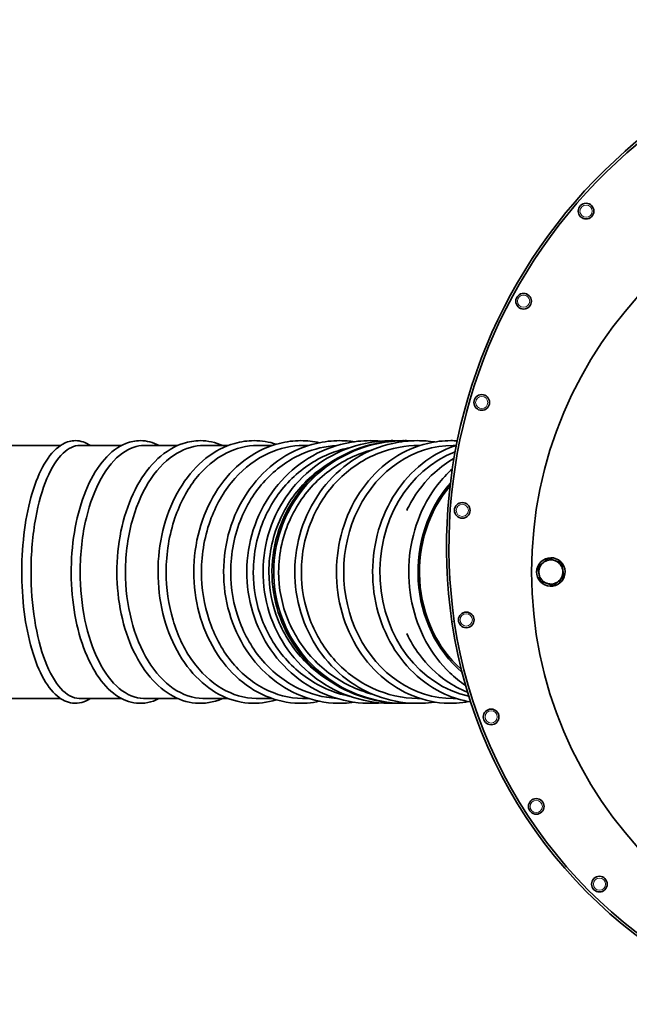
# Model space of a CAD drawing. Units: millimetres. Extents: x 239 to 5210, y 1607 to 5996.
# Drawn here: x 2354 to 2607, y 1684 to 2093 of the extents above; entities that cross this region are included whole.
import ezdxf

# ---------------------------------------------------------------- set-up
doc = ezdxf.new("R2010")
doc.units = ezdxf.units.MM
doc.layers.add('Widoczne (ISO)', color=1, linetype='Continuous', lineweight=35)
doc.layers.add('Widoczne wąskie (ISO)', color=7, linetype='Continuous', lineweight=9, true_color=0x8080ff)

msp = doc.modelspace()

# ---------------------------------------------------------------- linework, layer by layer
at = {"layer": 'Widoczne (ISO)'}
for p, q in [((2370.8, 1915.9), (2350.45, 1915.9)), ((2396.1, 1915.9), (2378.83, 1915.9)), ((2419.43, 1915.9), (2405.62, 1915.9)), ((2440.41, 1915.9), (2430.34, 1915.9)), ((2458.63, 1915.9), (2452.52, 1915.9)), ((2473.78, 1915.9), (2471.75, 1915.9)), ((2520.05, 1915.9), (2519.65, 1915.9)), ((2535.05, 1915.9), (2533.79, 1915.9)), ((2578.24, 1858.99), (2577.61, 1859.63)), ((2578.1, 1860.04), (2578.7, 1859.44)), ((2350.45, 1810.9), (2370.8, 1810.9)), ((2378.83, 1810.9), (2396.1, 1810.9)), ((2405.62, 1810.9), (2419.43, 1810.9)), ((2430.34, 1810.9), (2440.41, 1810.9)), ((2452.52, 1810.9), (2458.63, 1810.9)), ((2471.75, 1810.9), (2473.78, 1810.9)), ((2519.65, 1810.9), (2520.05, 1810.9)), ((2535.05, 1810.9), (2533.79, 1810.9))]:
    msp.add_line(p, q, dxfattribs=at)
for centre, radius in [((2736.32, 1863.4), 170), ((2588.94, 2013.14), 3.25), ((2563.01, 1975.77), 3.25), ((2545.62, 1933.74), 3.25), ((2537.56, 1888.97), 3.25), ((2539.21, 1843.51), 3.25), ((2549.54, 1803.24), 3.25), ((2568.26, 1766.11), 3.25), ((2594.49, 1733.85), 3.25)]:
    msp.add_circle(centre, radius, dxfattribs=at)
for centre, radius, start, end in [((2749.72, 1873.9), 218.7, 90, 188.2128), ((2749.72, 1873.9), 217.7, 90, 188.2128), ((2513.79, 1863.4), 54.5, 87.2129, 90.0243), ((2574.32, 1863.4), 5.9, 317.8449, 311.6267), ((2574.32, 1863.4), 5, 70.4098, 130.4098), ((2574.32, 1863.4), 5, 10.4098, 70.4098), ((2574.32, 1863.4), 5, 130.4098, 190.4098), ((2574.32, 1863.4), 5, 310.4098, 10.4098), ((2574.32, 1863.4), 5, 190.4098, 250.4098), ((2574.32, 1863.4), 5, 250.4098, 310.4098), ((2574.32, 1863.4), 5.9, 311.6267, 317.8449), ((2730.32, 1871.1), 199.1, 188.2128, 250.0169), ((2730.32, 1871.1), 198.1, 188.2128, 250.0169), ((2513.79, 1863.4), 54.5, 269.9879, 272.7871)]:
    msp.add_arc(centre, radius, start, end, dxfattribs=at)
for centre, major_axis, start_param, end_param in [((2533.79, 1863.4), (0, 52.5), 0, 3.141593), ((2548.79, 1863.4), (0, 52.5), 0.317549, 2.952547), ((2563.79, 1863.4), (0, 51.5), 0.774141, 2.508425), ((2563.79, 1863.4), (0, -50.8), 3.933675, 5.631841)]:
    msp.add_ellipse(centre, major_axis=major_axis, ratio=0.866025, start_param=start_param, end_param=end_param, dxfattribs=at)
for points, knots in [([(2383.16, 1810.9), (2380.89, 1809.38), (2378.33, 1808.66), (2373.54, 1809.24), (2371.37, 1810.3), (2367.08, 1813.91), (2365, 1816.72), (2361.26, 1823.85), (2359.63, 1828.23), (2357.04, 1837.98), (2356.07, 1843.33), (2354.86, 1854.48), (2354.6, 1860.28), (2354.83, 1871.79), (2355.3, 1877.49), (2356.93, 1888.25), (2358.09, 1893.31), (2361.01, 1902.31), (2362.78, 1906.25), (2366.86, 1912.63), (2369.19, 1915.07), (2373.44, 1917.41), (2375.21, 1917.9), (2376.98, 1917.9)], [2.889177, 2.889177, 2.889177, 2.889177, 3.187983, 3.187983, 3.455847, 3.455847, 3.777117, 3.777117, 4.110213, 4.110213, 4.437451, 4.437451, 4.762022, 4.762022, 5.086035, 5.086035, 5.411135, 5.411135, 5.739767, 5.739767, 6.074054, 6.074054, 6.283185, 6.283185, 6.283185, 6.283185]), ([(2411.7, 1810.9), (2411.66, 1810.88), (2411.62, 1810.85), (2408.62, 1809.31), (2405.45, 1808.66), (2399.35, 1809.28), (2396.45, 1810.44), (2390.88, 1814.35), (2388.22, 1817.23), (2383.47, 1824.47), (2381.39, 1828.89), (2378.09, 1838.72), (2376.86, 1844.13), (2375.36, 1855.39), (2375.07, 1861.23), (2375.47, 1872.79), (2376.15, 1878.51), (2378.41, 1889.26), (2380, 1894.3), (2383.95, 1903.2), (2386.32, 1907.07), (2391.68, 1913.18), (2394.67, 1915.44), (2399.83, 1917.49), (2401.86, 1917.9), (2403.9, 1917.9)], [2.881096, 2.881096, 2.881096, 2.881096, 2.885406, 2.885406, 3.193335, 3.193335, 3.484355, 3.484355, 3.80042, 3.80042, 4.128441, 4.128441, 4.45509, 4.45509, 4.780056, 4.780056, 5.104645, 5.104645, 5.430154, 5.430154, 5.757707, 5.757707, 6.083766, 6.083766, 6.283185, 6.283185, 6.283185, 6.283185]), ([(2438.1, 1810.9), (2437.99, 1810.85), (2437.88, 1810.8), (2434.24, 1809.27), (2430.5, 1808.66), (2423.2, 1809.3), (2419.64, 1810.51), (2412.88, 1814.59), (2409.69, 1817.51), (2404, 1824.82), (2401.52, 1829.24), (2397.57, 1839.09), (2396.1, 1844.52), (2394.32, 1855.83), (2394.01, 1861.7), (2394.56, 1873.3), (2395.42, 1879.03), (2398.25, 1889.78), (2400.22, 1894.81), (2405.09, 1903.64), (2407.99, 1907.45), (2414.45, 1913.4), (2418.01, 1915.56), (2424.04, 1917.52), (2426.4, 1917.9), (2428.77, 1917.9)], [2.876604, 2.876604, 2.876604, 2.876604, 2.886228, 2.886228, 3.196392, 3.196392, 3.499431, 3.499431, 3.814477, 3.814477, 4.138654, 4.138654, 4.464033, 4.464033, 4.788824, 4.788824, 5.113432, 5.113432, 5.438504, 5.438504, 5.763838, 5.763838, 6.084957, 6.084957, 6.283185, 6.283185, 6.283185, 6.283185]), ([(2460.33, 1810.36), (2456.59, 1809.15), (2452.7, 1808.68), (2444.65, 1809.31), (2440.51, 1810.55), (2432.68, 1814.72), (2429, 1817.67), (2422.46, 1825.02), (2419.62, 1829.45), (2415.09, 1839.31), (2413.41, 1844.75), (2411.39, 1856.07), (2411.04, 1861.95), (2411.72, 1873.57), (2412.75, 1879.31), (2416.08, 1890.06), (2418.38, 1895.07), (2424.04, 1903.85), (2427.39, 1907.62), (2434.82, 1913.49), (2438.88, 1915.6), (2445.74, 1917.52), (2448.44, 1917.9), (2451.13, 1917.9)], [2.912923, 2.912923, 2.912923, 2.912923, 3.198001, 3.198001, 3.507914, 3.507914, 3.823612, 3.823612, 4.145383, 4.145383, 4.469276, 4.469276, 4.793422, 4.793422, 5.117553, 5.117553, 5.441668, 5.441668, 5.764891, 5.764891, 6.084014, 6.084014, 6.283185, 6.283185, 6.283185, 6.283185]), ([(2478.33, 1809.73), (2474.93, 1808.99), (2471.46, 1808.74), (2463.31, 1809.32), (2458.66, 1810.57), (2449.9, 1814.79), (2445.79, 1817.77), (2438.52, 1825.16), (2435.37, 1829.59), (2430.34, 1839.46), (2428.48, 1844.9), (2426.24, 1856.22), (2425.87, 1862.11), (2426.66, 1873.73), (2427.82, 1879.47), (2431.56, 1890.2), (2434.14, 1895.2), (2440.47, 1903.94), (2444.21, 1907.69), (2452.46, 1913.51), (2456.97, 1915.61), (2464.57, 1917.52), (2467.58, 1917.9), (2470.58, 1917.9)], [2.968148, 2.968148, 2.968148, 2.968148, 3.19889, 3.19889, 3.512998, 3.512998, 3.829852, 3.829852, 4.150359, 4.150359, 4.472893, 4.472893, 4.796101, 4.796101, 5.119397, 5.119397, 5.442367, 5.442367, 5.764066, 5.764066, 6.082754, 6.082754, 6.283185, 6.283185, 6.283185, 6.283185]), ([(2492.85, 1809.33), (2489.89, 1808.91), (2486.91, 1808.79), (2478.82, 1809.32), (2473.75, 1810.59), (2464.22, 1814.84), (2459.76, 1817.84), (2451.87, 1825.26), (2448.45, 1829.7), (2443.02, 1839.57), (2441.01, 1845.01), (2438.6, 1856.33), (2438.21, 1862.22), (2439.08, 1873.83), (2440.35, 1879.56), (2444.43, 1890.28), (2447.24, 1895.26), (2454.11, 1903.98), (2458.16, 1907.71), (2467.1, 1913.52), (2471.98, 1915.61), (2480.22, 1917.52), (2483.48, 1917.9), (2486.74, 1917.9)], [3.015478, 3.015478, 3.015478, 3.015478, 3.199407, 3.199407, 3.516163, 3.516163, 3.834168, 3.834168, 4.154156, 4.154156, 4.475621, 4.475621, 4.797792, 4.797792, 5.120082, 5.120082, 5.441965, 5.441965, 5.762739, 5.762739, 6.08166, 6.08166, 6.283185, 6.283185, 6.283185, 6.283185]), ([(2503.62, 1809.09), (2501.2, 1808.87), (2498.76, 1808.84), (2490.9, 1809.33), (2485.51, 1810.6), (2475.38, 1814.87), (2470.63, 1817.88), (2462.27, 1825.33), (2458.65, 1829.77), (2452.9, 1839.66), (2450.77, 1845.09), (2448.24, 1856.41), (2447.83, 1862.29), (2448.77, 1873.9), (2450.12, 1879.62), (2454.46, 1890.32), (2457.43, 1895.29), (2464.71, 1903.99), (2469.01, 1907.71), (2478.48, 1913.52), (2483.65, 1915.61), (2492.39, 1917.52), (2495.86, 1917.9), (2499.32, 1917.9)], [3.057805, 3.057805, 3.057805, 3.057805, 3.199716, 3.199716, 3.518147, 3.518147, 3.837091, 3.837091, 4.156963, 4.156963, 4.477682, 4.477682, 4.798897, 4.798897, 5.120206, 5.120206, 5.441204, 5.441204, 5.761497, 5.761497, 6.080845, 6.080845, 6.283185, 6.283185, 6.283185, 6.283185]), ([(2510.45, 1808.95), (2508.63, 1808.87), (2506.8, 1808.88), (2499.31, 1809.33), (2493.7, 1810.6), (2483.16, 1814.89), (2478.22, 1817.9), (2469.52, 1825.37), (2465.76, 1829.82), (2459.8, 1839.71), (2457.59, 1845.15), (2454.97, 1856.47), (2454.55, 1862.34), (2455.54, 1873.93), (2456.95, 1879.65), (2461.45, 1890.33), (2464.55, 1895.3), (2472.11, 1903.99), (2476.57, 1907.71), (2486.41, 1913.51), (2491.79, 1915.6), (2500.88, 1917.52), (2504.48, 1917.9), (2508.08, 1917.9)], [3.097128, 3.097128, 3.097128, 3.097128, 3.199898, 3.199898, 3.51933, 3.51933, 3.838927, 3.838927, 4.158848, 4.158848, 4.479107, 4.479107, 4.79959, 4.79959, 5.120118, 5.120118, 5.440499, 5.440499, 5.760581, 5.760581, 6.080314, 6.080314, 6.283185, 6.283185, 6.283185, 6.283185]), ([(2513.32, 1808.9), (2512.11, 1808.89), (2510.9, 1808.92), (2503.92, 1809.33), (2498.19, 1810.6), (2487.42, 1814.9), (2482.38, 1817.92), (2473.51, 1825.39), (2469.67, 1829.85), (2463.59, 1839.74), (2461.35, 1845.18), (2458.68, 1856.5), (2458.25, 1862.37), (2459.27, 1873.95), (2460.7, 1879.66), (2465.3, 1890.34), (2468.45, 1895.3), (2476.16, 1903.99), (2480.71, 1907.7), (2490.75, 1913.51), (2496.24, 1915.6), (2505.51, 1917.52), (2509.19, 1917.9), (2512.87, 1917.9)], [3.133313, 3.133313, 3.133313, 3.133313, 3.199986, 3.199986, 3.519906, 3.519906, 3.839849, 3.839849, 4.159835, 4.159835, 4.479871, 4.479871, 4.799942, 4.799942, 5.12002, 5.12002, 5.440074, 5.440074, 5.760084, 5.760084, 6.080044, 6.080044, 6.283185, 6.283185, 6.283185, 6.283185]), ([(2516.43, 1808.96), (2514.49, 1808.87), (2512.54, 1808.88), (2504.79, 1809.33), (2499.04, 1810.6), (2488.24, 1814.9), (2483.19, 1817.92), (2474.28, 1825.39), (2470.44, 1829.85), (2464.34, 1839.75), (2462.09, 1845.19), (2459.41, 1856.5), (2458.98, 1862.37), (2460, 1873.96), (2461.44, 1879.66), (2466.05, 1890.34), (2469.21, 1895.3), (2476.95, 1903.99), (2481.51, 1907.7), (2491.58, 1913.51), (2497.08, 1915.6), (2506.39, 1917.52), (2510.08, 1917.9), (2513.77, 1917.9)], [3.092724, 3.092724, 3.092724, 3.092724, 3.199999, 3.199999, 3.519994, 3.519994, 3.839991, 3.839991, 4.15999, 4.15999, 4.479992, 4.479992, 4.799997, 4.799997, 5.120001, 5.120001, 5.440004, 5.440004, 5.760005, 5.760005, 6.080003, 6.080003, 6.283185, 6.283185, 6.283185, 6.283185]), ([(2526.1, 1809.44), (2522.74, 1808.93), (2519.34, 1808.78), (2510.55, 1809.33), (2505.2, 1810.6), (2495.13, 1814.87), (2490.42, 1817.87), (2482.11, 1825.32), (2478.51, 1829.76), (2472.8, 1839.65), (2470.69, 1845.09), (2468.16, 1856.41), (2467.76, 1862.29), (2468.69, 1873.89), (2470.03, 1879.61), (2474.34, 1890.31), (2477.3, 1895.29), (2484.53, 1903.99), (2488.8, 1907.71), (2498.21, 1913.52), (2503.35, 1915.61), (2512.04, 1917.52), (2515.48, 1917.9), (2518.92, 1917.9)], [3.000465, 3.000465, 3.000465, 3.000465, 3.199685, 3.199685, 3.517942, 3.517942, 3.836781, 3.836781, 4.156655, 4.156655, 4.477452, 4.477452, 4.798781, 4.798781, 5.120208, 5.120208, 5.441305, 5.441305, 5.761641, 5.761641, 6.080933, 6.080933, 6.283185, 6.283185, 6.283185, 6.283185]), ([(2540.29, 1809.58), (2536.91, 1808.96), (2533.46, 1808.76), (2525.01, 1809.32), (2520.03, 1810.59), (2510.66, 1814.83), (2506.28, 1817.82), (2498.52, 1825.24), (2495.16, 1829.68), (2489.81, 1839.55), (2487.83, 1844.99), (2485.46, 1856.31), (2485.07, 1862.2), (2485.93, 1873.81), (2487.17, 1879.55), (2491.18, 1890.27), (2493.94, 1895.25), (2500.69, 1903.97), (2504.68, 1907.7), (2513.48, 1913.52), (2518.27, 1915.61), (2526.38, 1917.52), (2529.59, 1917.9), (2532.79, 1917.9)], [2.983926, 2.983926, 2.983926, 2.983926, 3.19931, 3.19931, 3.515557, 3.515557, 3.833311, 3.833311, 4.153371, 4.153371, 4.475054, 4.475054, 4.797463, 4.797463, 5.119991, 5.119991, 5.44211, 5.44211, 5.763052, 5.763052, 6.081889, 6.081889, 6.283185, 6.283185, 6.283185, 6.283185]), ([(2378.83, 1915.9), (2376.45, 1915.9), (2374.1, 1914.82), (2369.38, 1910.37), (2367.1, 1906.79), (2363.2, 1897.58), (2361.61, 1892.03), (2359.84, 1882.35), (2359.36, 1878.68), (2358.7, 1871.13), (2358.53, 1867.27), (2358.53, 1863.4)], [24.817474, 24.817474, 24.817474, 24.817474, 26.661485, 26.661485, 28.712369, 28.712369, 30.763252, 30.763252, 31.924445, 31.924445, 33.085638, 33.085638, 33.085638, 33.085638]), ([(2405.62, 1915.9), (2402.5, 1915.9), (2399.4, 1914.82), (2393.2, 1910.37), (2390.2, 1906.79), (2385.07, 1897.58), (2382.98, 1892.03), (2380.66, 1882.35), (2380.01, 1878.68), (2379.15, 1871.13), (2378.93, 1867.27), (2378.93, 1863.4)], [24.817474, 24.817474, 24.817474, 24.817474, 26.661485, 26.661485, 28.712369, 28.712369, 30.763252, 30.763252, 31.924445, 31.924445, 33.085638, 33.085638, 33.085638, 33.085638]), ([(2430.34, 1915.9), (2426.53, 1915.9), (2422.75, 1914.82), (2415.18, 1910.37), (2411.51, 1906.79), (2405.24, 1897.58), (2402.7, 1892.03), (2399.86, 1882.35), (2399.07, 1878.68), (2398.02, 1871.13), (2397.75, 1867.27), (2397.75, 1863.4)], [24.817474, 24.817474, 24.817474, 24.817474, 26.661485, 26.661485, 28.712369, 28.712369, 30.763252, 30.763252, 31.924445, 31.924445, 33.085638, 33.085638, 33.085638, 33.085638]), ([(2452.52, 1915.9), (2448.09, 1915.9), (2443.7, 1914.82), (2434.9, 1910.37), (2430.64, 1906.79), (2423.35, 1897.58), (2420.39, 1892.03), (2417.09, 1882.35), (2416.17, 1878.68), (2414.95, 1871.13), (2414.64, 1867.27), (2414.64, 1863.4)], [24.817474, 24.817474, 24.817474, 24.817474, 26.661485, 26.661485, 28.712369, 28.712369, 30.763252, 30.763252, 31.924445, 31.924445, 33.085638, 33.085638, 33.085638, 33.085638]), ([(2471.75, 1915.9), (2466.79, 1915.9), (2461.86, 1914.82), (2452, 1910.37), (2447.22, 1906.79), (2439.05, 1897.58), (2435.73, 1892.03), (2432.03, 1882.35), (2431.01, 1878.68), (2429.63, 1871.13), (2429.29, 1867.27), (2429.29, 1863.4)], [24.817474, 24.817474, 24.817474, 24.817474, 26.661485, 26.661485, 28.712369, 28.712369, 30.763252, 30.763252, 31.924445, 31.924445, 33.085638, 33.085638, 33.085638, 33.085638]), ([(2485.35, 1915.83), (2480.73, 1915.57), (2476.17, 1914.52), (2466.16, 1910.37), (2460.96, 1906.79), (2452.05, 1897.58), (2448.44, 1892.03), (2444.4, 1882.35), (2443.29, 1878.68), (2441.79, 1871.13), (2441.42, 1867.27), (2441.42, 1863.4)], [25.083368, 25.083368, 25.083368, 25.083368, 26.661485, 26.661485, 28.712369, 28.712369, 30.763252, 30.763252, 31.924445, 31.924445, 33.085638, 33.085638, 33.085638, 33.085638]), ([(2490.95, 1915), (2488.3, 1914.47), (2485.69, 1913.71), (2477.12, 1910.37), (2471.59, 1906.79), (2462.12, 1897.58), (2458.27, 1892.03), (2453.98, 1882.35), (2452.8, 1878.68), (2451.21, 1871.13), (2450.8, 1867.27), (2450.8, 1863.4)], [25.793619, 25.793619, 25.793619, 25.793619, 26.661485, 26.661485, 28.712369, 28.712369, 30.763252, 30.763252, 31.924445, 31.924445, 33.085638, 33.085638, 33.085638, 33.085638]), ([(2500.36, 1914.14), (2498.83, 1913.74), (2497.31, 1913.26), (2489.39, 1910.37), (2483.49, 1906.79), (2473.39, 1897.58), (2469.29, 1892.03), (2464.71, 1882.35), (2463.45, 1878.68), (2461.75, 1871.13), (2461.32, 1867.27), (2461.32, 1863.4)], [26.183323, 26.183323, 26.183323, 26.183323, 26.661485, 26.661485, 28.712369, 28.712369, 30.763252, 30.763252, 31.924445, 31.924445, 33.085638, 33.085638, 33.085638, 33.085638]), ([(2519.65, 1915.9), (2513.93, 1915.9), (2508.26, 1914.82), (2496.9, 1910.37), (2491.41, 1906.79), (2482, 1897.58), (2478.18, 1892.03), (2473.92, 1882.35), (2472.74, 1878.68), (2471.16, 1871.13), (2470.76, 1867.27), (2470.76, 1863.4)], [24.817474, 24.817474, 24.817474, 24.817474, 26.661485, 26.661485, 28.712369, 28.712369, 30.763252, 30.763252, 31.924445, 31.924445, 33.085638, 33.085638, 33.085638, 33.085638]), ([(2541.01, 1809.46), (2537.36, 1810.06), (2533.78, 1811.15), (2525.66, 1814.83), (2521.28, 1817.82), (2513.52, 1825.24), (2510.16, 1829.68), (2504.81, 1839.55), (2502.83, 1844.99), (2500.46, 1856.31), (2500.07, 1862.2), (2500.93, 1873.81), (2502.17, 1879.55), (2506.18, 1890.27), (2508.94, 1895.25), (2515.69, 1903.97), (2519.68, 1907.7), (2527.54, 1912.9), (2531.25, 1914.69), (2535.1, 1915.91)], [3.28417, 3.28417, 3.28417, 3.28417, 3.515557, 3.515557, 3.833311, 3.833311, 4.153371, 4.153371, 4.475054, 4.475054, 4.797463, 4.797463, 5.119991, 5.119991, 5.44211, 5.44211, 5.763052, 5.763052, 6.014042, 6.014042, 6.014042, 6.014042]), ([(2483.08, 1908.97), (2479.82, 1907.06), (2476.77, 1904.79), (2469.06, 1897.58), (2465.05, 1892.03), (2460.59, 1882.35), (2459.35, 1878.68), (2457.7, 1871.13), (2457.28, 1867.27), (2457.28, 1863.4)], [27.553951, 27.553951, 27.553951, 27.553951, 28.712369, 28.712369, 30.763252, 30.763252, 31.924445, 31.924445, 33.085638, 33.085638, 33.085638, 33.085638]), ([(2514.47, 1888.94), (2515.01, 1890.06), (2515.59, 1891.16), (2518.89, 1896.96), (2522.25, 1901.21), (2528.61, 1906.99), (2531.29, 1908.95), (2534.12, 1910.58)], [2.1676247, 2.1676247, 2.1676247, 2.1676247, 2.2404464, 2.2404464, 2.5627482, 2.5627482, 2.7680608, 2.7680608, 2.7680608, 2.7680608]), ([(2538.92, 1816.29), (2536.62, 1817.82), (2534.44, 1819.57), (2528.52, 1825.24), (2525.16, 1829.68), (2519.81, 1839.55), (2517.83, 1844.99), (2515.46, 1856.31), (2515.07, 1862.2), (2515.93, 1873.81), (2517.17, 1879.55), (2521.18, 1890.27), (2523.94, 1895.25), (2529.18, 1902.02), (2531.23, 1904.23), (2533.43, 1906.22)], [3.66606, 3.66606, 3.66606, 3.66606, 3.833311, 3.833311, 4.153371, 4.153371, 4.475054, 4.475054, 4.797463, 4.797463, 5.119991, 5.119991, 5.44211, 5.44211, 5.618938, 5.618938, 5.618938, 5.618938]), ([(2358.53, 1863.4), (2358.53, 1856.56), (2359.05, 1849.79), (2361.06, 1837.14), (2362.53, 1831.38), (2366.24, 1821.65), (2368.45, 1817.77), (2373.31, 1812.41), (2375.92, 1810.99), (2378.65, 1810.9), (2378.74, 1810.9), (2378.83, 1810.9)], [0, 0, 0, 0, 2.050883, 2.050883, 4.101767, 4.101767, 6.15265, 6.15265, 8.203534, 8.203534, 8.272451, 8.272451, 8.272451, 8.272451]), ([(2378.93, 1863.4), (2378.93, 1856.56), (2379.61, 1849.79), (2382.25, 1837.14), (2384.19, 1831.38), (2389.07, 1821.65), (2391.97, 1817.77), (2398.36, 1812.41), (2401.79, 1810.99), (2405.39, 1810.9), (2405.5, 1810.9), (2405.62, 1810.9)], [0, 0, 0, 0, 2.050883, 2.050883, 4.101767, 4.101767, 6.15265, 6.15265, 8.203534, 8.203534, 8.272451, 8.272451, 8.272451, 8.272451]), ([(2397.75, 1863.4), (2397.75, 1856.56), (2398.58, 1849.79), (2401.8, 1837.14), (2404.17, 1831.38), (2410.13, 1821.65), (2413.67, 1817.77), (2421.48, 1812.41), (2425.67, 1810.99), (2430.05, 1810.9), (2430.19, 1810.9), (2430.34, 1810.9)], [0, 0, 0, 0, 2.050883, 2.050883, 4.101767, 4.101767, 6.15265, 6.15265, 8.203534, 8.203534, 8.272451, 8.272451, 8.272451, 8.272451]), ([(2414.64, 1863.4), (2414.64, 1856.56), (2415.6, 1849.79), (2419.35, 1837.14), (2422.1, 1831.38), (2429.03, 1821.65), (2433.14, 1817.77), (2442.22, 1812.41), (2447.09, 1810.99), (2452.19, 1810.9), (2452.35, 1810.9), (2452.52, 1810.9)], [0, 0, 0, 0, 2.050883, 2.050883, 4.101767, 4.101767, 6.15265, 6.15265, 8.203534, 8.203534, 8.272451, 8.272451, 8.272451, 8.272451]), ([(2429.29, 1863.4), (2429.29, 1856.56), (2430.37, 1849.79), (2434.57, 1837.14), (2437.64, 1831.38), (2445.41, 1821.65), (2450.03, 1817.77), (2460.21, 1812.41), (2465.67, 1810.99), (2471.38, 1810.9), (2471.57, 1810.9), (2471.75, 1810.9)], [0, 0, 0, 0, 2.050883, 2.050883, 4.101767, 4.101767, 6.15265, 6.15265, 8.203534, 8.203534, 8.272451, 8.272451, 8.272451, 8.272451]), ([(2441.42, 1863.4), (2441.42, 1856.56), (2442.59, 1849.79), (2447.17, 1837.14), (2450.52, 1831.38), (2458.99, 1821.65), (2464.02, 1817.77), (2474.57, 1812.67), (2479.92, 1811.28), (2485.35, 1810.96)], [0, 0, 0, 0, 2.050883, 2.050883, 4.101767, 4.101767, 6.15265, 6.15265, 8.007056, 8.007056, 8.007056, 8.007056]), ([(2450.8, 1863.4), (2450.8, 1856.56), (2452.06, 1849.79), (2456.92, 1837.14), (2460.49, 1831.38), (2469.49, 1821.65), (2474.84, 1817.77), (2484.03, 1813.6), (2487.46, 1812.49), (2490.95, 1811.79)], [0, 0, 0, 0, 2.050883, 2.050883, 4.101767, 4.101767, 6.15265, 6.15265, 7.29739, 7.29739, 7.29739, 7.29739]), ([(2457.28, 1863.4), (2457.28, 1856.56), (2458.58, 1849.79), (2463.65, 1837.14), (2467.36, 1831.38), (2475.33, 1823.11), (2479.04, 1820.19), (2483.08, 1817.82)], [0, 0, 0, 0, 2.050883, 2.050883, 4.101767, 4.101767, 5.536967, 5.536967, 5.536967, 5.536967]), ([(2461.32, 1863.4), (2461.32, 1856.56), (2462.66, 1849.79), (2467.85, 1837.14), (2471.65, 1831.38), (2481.25, 1821.65), (2486.96, 1817.77), (2495.56, 1814.11), (2497.94, 1813.29), (2500.36, 1812.65)], [0, 0, 0, 0, 2.050883, 2.050883, 4.101767, 4.101767, 6.15265, 6.15265, 6.907481, 6.907481, 6.907481, 6.907481]), ([(2470.76, 1863.4), (2470.76, 1856.56), (2472.01, 1849.79), (2476.84, 1837.14), (2480.38, 1831.38), (2489.33, 1821.65), (2494.64, 1817.77), (2506.35, 1812.41), (2512.64, 1810.99), (2519.22, 1810.9), (2519.43, 1810.9), (2519.65, 1810.9)], [0, 0, 0, 0, 2.050883, 2.050883, 4.101767, 4.101767, 6.15265, 6.15265, 8.203534, 8.203534, 8.272451, 8.272451, 8.272451, 8.272451]), ([(2539.74, 1813.5), (2536.65, 1814.73), (2533.69, 1816.32), (2526.71, 1821.17), (2522.93, 1824.85), (2517.74, 1831.81), (2515.97, 1834.74), (2514.47, 1837.85)], [0.4192013, 0.4192013, 0.4192013, 0.4192013, 0.6301967, 0.6301967, 0.948745, 0.948745, 1.1511892, 1.1511892, 1.1511892, 1.1511892])]:
    msp.add_open_spline(points, degree=3, knots=knots, dxfattribs=at)
for points in [[(2376.98, 1917.9), (2379.12, 1917.9), (2381.24, 1917.18), (2383.16, 1915.9)], [(2403.9, 1917.9), (2406.56, 1917.9), (2409.21, 1917.2), (2411.7, 1915.9)], [(2428.77, 1917.9), (2431.93, 1917.9), (2435.09, 1917.21), (2438.1, 1915.9)], [(2451.13, 1917.9), (2454.23, 1917.9), (2457.33, 1917.4), (2460.33, 1916.43)], [(2470.58, 1917.9), (2473.18, 1917.9), (2475.77, 1917.62), (2478.33, 1917.06)], [(2486.74, 1917.9), (2488.78, 1917.9), (2490.82, 1917.75), (2492.85, 1917.46)], [(2499.32, 1917.9), (2500.75, 1917.9), (2502.19, 1917.83), (2503.62, 1917.7)], [(2508.08, 1917.9), (2508.87, 1917.9), (2509.66, 1917.88), (2510.45, 1917.84)], [(2512.87, 1917.9), (2513.02, 1917.9), (2513.17, 1917.9), (2513.32, 1917.89)], [(2513.77, 1917.9), (2514.66, 1917.9), (2515.55, 1917.88), (2516.43, 1917.83)], [(2518.92, 1917.9), (2521.32, 1917.9), (2523.72, 1917.71), (2526.1, 1917.35)], [(2532.79, 1917.9), (2533.69, 1917.9), (2534.58, 1917.87), (2535.48, 1917.81)]]:
    msp.add_open_spline(points, degree=3, dxfattribs=at)
for points in [[(2571.08, 1867.2), (2572.1, 1868.07), (2573.28, 1869.08)], [(2573.28, 1869.08), (2574.74, 1868.56), (2576, 1868.11)], [(2576, 1868.11), (2577.26, 1867.66), (2578.72, 1867.14)], [(2568.88, 1865.33), (2570.06, 1866.34), (2571.08, 1867.2)], [(2569.41, 1862.49), (2569.16, 1863.81), (2568.88, 1865.33)], [(2578.72, 1867.14), (2579, 1865.62), (2579.24, 1864.3)], [(2579.24, 1864.3), (2579.48, 1862.98), (2579.76, 1861.46)], [(2569.93, 1859.65), (2569.65, 1861.18), (2569.41, 1862.49)], [(2572.65, 1858.69), (2571.39, 1859.14), (2569.93, 1859.65)], [(2577.57, 1859.59), (2576.55, 1858.72), (2575.37, 1857.72)], [(2579.76, 1861.46), (2578.59, 1860.46), (2577.57, 1859.59)], [(2575.37, 1857.72), (2573.91, 1858.24), (2572.65, 1858.69)]]:
    msp.add_rational_spline(points, [1, 1.0379548493, 1], degree=2, dxfattribs=at)
at = {"layer": 'Widoczne wąskie (ISO)'}
msp.add_line((2534.26, 1842.8), (2533.27, 1842.66), dxfattribs=at)
for centre in [(2588.94, 2013.14), (2563.01, 1975.77), (2545.62, 1933.74), (2537.56, 1888.97), (2539.21, 1843.51), (2549.54, 1803.24), (2568.26, 1766.11), (2594.49, 1733.85)]:
    msp.add_circle(centre, 2.53, dxfattribs=at)

doc.saveas('drawing.dxf')
